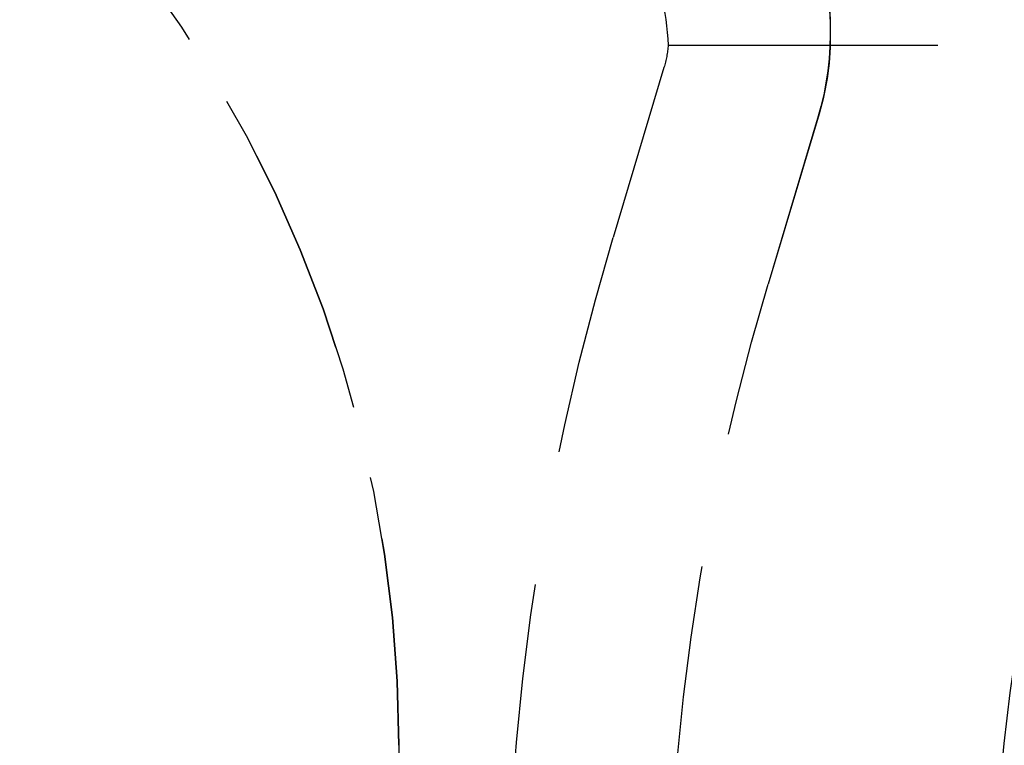
# Model space of a CAD drawing. Extents: x 1322 to 2376, y -471 to 525.
# Drawn here: x 1514 to 1523, y 236 to 243 of the extents above; entities that cross this region are included whole.
import ezdxf

# ---------------------------------------------------------------- set-up
doc = ezdxf.new("R2010")
doc.units = 0
doc.header["$LTSCALE"] = 10
doc.linetypes.add('VERDECKT', pattern=[0.375, 0.25, -0.125])
doc.layers.get('0').update_dxf_attribs({"linetype": 'CONTINUOUS'})
doc.layers.add('STEMPEL', color=3, linetype='CONTINUOUS')

# ---------------------------------------------------------------- blocks, each defined once
blk = doc.blocks.new('A$C8DBA7D4A')
at = {"color": 1, "linetype": 'VERDECKT', "extrusion": (0, 1, -2e-16)}
for p, q in [((956.9363, -3.4791), (972.1677, -3.4791)), ((956.8975, -3.6866), (956.4256, -5.2638)), ((958.3346, -4.1166), (957.8627, -5.6937)), ((958.3221, -4.1584), (957.8627, -5.6937)), ((954.4395, -43.6689), (954.4395, -9.9706)), ((954.4395, -9.9706), (954.4395, -43.6689))]:
    blk.add_line(p, q, dxfattribs=at)
at = {"color": 1, "linetype": 'VERDECKT'}
blk.add_arc((942.4395, -9.9706), 12, 360, 45, dxfattribs=at)
at = {"color": 1, "linetype": 'VERDECKT', "extrusion": (0, -2e-16, -1)}
for centre, radius, start, end in [((-942.4395, -9.9706), 12, 135, 180), ((-955.6587, -3.3615), 2.78, 159.52775, 196.65738), ((-955.9395, -3.3139), 2.5, 160.25008, 180.98715), ((-954.4395, -3.6044), 2.5, 155.38002, 177.12929), ((-955.9395, -3.4), 2.5, 179.01285, 196.65738), ((-955.9395, -3.4), 1, 184.53971, 196.65738), ((-978.9395, -12), 23.5, 353.37419, 16.65738), ((-978.9395, -12), 22, 353.37419, 16.65738), ((-978.9395, -12), 22, 353.37419, 16.65738), ((-978.9395, -12), 19, 353.37419, 16.15216)]:
    blk.add_arc(centre, radius, start, end, dxfattribs=at)

msp = doc.modelspace()

# ---------------------------------------------------------------- block references
at = {"layer": 'STEMPEL'}
msp.add_blockref('A$C8DBA7D4A', (562.8199, 246.3511, -55.8506), dxfattribs=at)

doc.saveas('drawing.dxf')
